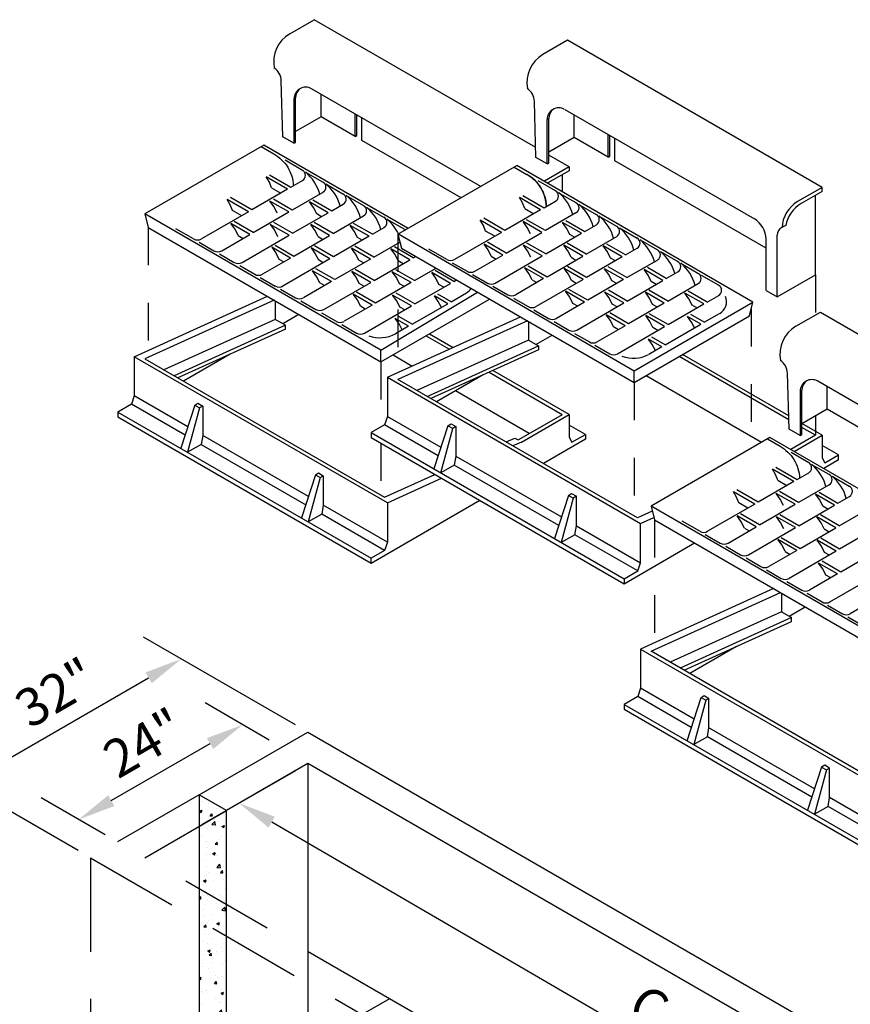
# Model space of a CAD drawing. Units: feet. Extents: x 0 to 8.5, y 0 to 11.
# Drawn here: x 2.1 to 4.3, y 6.7 to 9.4 of the extents above; entities that cross this region are included whole.
import ezdxf

# ---------------------------------------------------------------- set-up
doc = ezdxf.new("R2010")
doc.units = ezdxf.units.FT
doc.header["$MEASUREMENT"] = 0
doc.header["$PDMODE"] = 3
doc.header["$PDSIZE"] = 6.4
doc.linetypes.add('HIDDEN', pattern=[0.375, 0.25, -0.125])
doc.layers.get('DEFPOINTS').update_dxf_attribs({"color": 6, "linetype": 'CONTINUOUS'})
for name, color, linetype in [('DET-HATCH', 8, 'CONTINUOUS'), ('DET-HEAVY', 5, 'CONTINUOUS'), ('DET-MED', 4, 'CONTINUOUS'), ('DET-TEXT', 7, 'CONTINUOUS'), ('DET-THIN', 1, 'CONTINUOUS')]:
    doc.layers.add(name, color=color, linetype=linetype)
doc.styles.add('DET_ROMAND', font='romand.shx', dxfattribs={"width": 0.75, "height": 0.1})
doc.styles.add('SX75', font='simplex1.shx', dxfattribs={"width": 0.75})
doc.dimstyles.new('DET_RNO', dxfattribs={"dimtxt": 0.1, "dimasz": 0.1, "dimexe": 0.1, "dimexo": 0.033, "dimgap": 0.03, "dimtad": 1, "dimzin": 0, "dimdsep": 46, "dimtxsty": 'DET_ROMAND', "dimcen": 0.09, "dimclrd": 256, "dimclrt": 256, "dimadec": 0, "dimazin": 0, "dimtfac": 1, "dimtofl": 0, "dimtmove": 0, "dimatfit": 3, "dimfxl": 1, "dimtolj": 1, "dimtzin": 0, "dimlwd": -1, "dimarcsym": 0})

# ---------------------------------------------------------------- blocks, each defined once
blk = doc.blocks.new('*D145')
at = {"layer": 'DEFPOINTS', "color": 0}
for p in [(1.7999, 7.4225), (2.2977, 7.1351), (2.2977, 6.2601)]:
    blk.add_point(p, dxfattribs=at)
at = {"layer": 'DET-TEXT', "color": 2, "lineweight": -2}
for p, q in [((2.2647, 7.1541), (1.6999, 7.4802)), ((2.2647, 6.2791), (1.6999, 6.6052))]:
    blk.add_line(p, q, dxfattribs=at)
at = {"layer": 'DET-TEXT', "color": 2}
blk.add_line((1.7999, 6.6475), (1.7999, 7.3225), dxfattribs=at)
for points in [[(1.7832, 7.3225), (1.8166, 7.3225), (1.7999, 7.4225)], [(1.7832, 6.6475), (1.8166, 6.6475), (1.7999, 6.5475)]]:
    blk.add_solid(points, dxfattribs=at)
at = {"layer": 'DET-TEXT', "color": 2, "insert": (1.7199, 6.985), "char_height": 0.1, "attachment_point": 5, "rotation": 90, "style": 'SX75'}
blk.add_mtext('\\A1;D', dxfattribs=at)
blk = doc.blocks.new('*D148')
at = {"layer": 'DEFPOINTS', "color": 0}
for p in [(2.8751, 7.3851), (2.6926, 7.2797), (4.9821, 6.1715)]:
    blk.add_point(p, dxfattribs=at)
at = {"layer": 'DET-TEXT', "color": 2, "lineweight": -2}
for p, q in [((2.8422, 7.366), (2.5927, 7.2221)), ((4.9492, 6.1525), (4.689, 6.0023))]:
    blk.add_line(p, q, dxfattribs=at)
at = {"layer": 'DET-TEXT', "color": 2}
blk.add_line((4.7023, 6.1102), (2.779, 7.2294), dxfattribs=at)
for points in [[(2.7874, 7.2438), (2.7706, 7.215), (2.6926, 7.2797)], [(4.7107, 6.1246), (4.694, 6.0958), (4.7888, 6.0599)]]:
    blk.add_solid(points, dxfattribs=at)
at = {"layer": 'DET-TEXT', "color": 2, "insert": (3.7809, 6.7389), "char_height": 0.1, "attachment_point": 5, "rotation": 329.8051, "style": 'SX75'}
blk.add_mtext('\\A1;C', dxfattribs=at)
blk = doc.blocks.new('*D140')
at = {"layer": 'DEFPOINTS', "color": 0}
for p in [(2.7019, 7.488), (2.8055, 7.4282), (2.3699, 7.1767)]:
    blk.add_point(p, dxfattribs=at)
at = {"layer": 'DET-TEXT', "color": 2, "lineweight": -2}
for p, q in [((2.7725, 7.4473), (2.6019, 7.5457)), ((2.3369, 7.1958), (2.1664, 7.2942))]:
    blk.add_line(p, q, dxfattribs=at)
at = {"layer": 'DET-TEXT', "color": 2}
blk.add_line((2.353, 7.2865), (2.6153, 7.438), dxfattribs=at)
for points in [[(2.607, 7.4524), (2.6237, 7.4235), (2.7019, 7.488)], [(2.3446, 7.3009), (2.3613, 7.2721), (2.2664, 7.2365)]]:
    blk.add_solid(points, dxfattribs=at)
at = {"layer": 'DET-TEXT', "color": 2, "insert": (2.4394, 7.4398), "char_height": 0.1, "attachment_point": 5, "rotation": 30, "style": 'SX75'}
blk.add_mtext('\\A1;24"', dxfattribs=at)
blk = doc.blocks.new('*D149')
at = {"layer": 'DEFPOINTS', "color": 0}
for p in [(2.5388, 7.6625), (2.8751, 7.4684), (2.2977, 7.1351)]:
    blk.add_point(p, dxfattribs=at)
at = {"layer": 'DET-TEXT', "color": 2, "lineweight": -2}
for p, q in [((2.8421, 7.4874), (2.4388, 7.7203)), ((2.2647, 7.1541), (1.8615, 7.3869))]:
    blk.add_line(p, q, dxfattribs=at)
at = {"layer": 'DET-TEXT', "color": 2}
blk.add_line((2.0481, 7.3792), (2.4522, 7.6125), dxfattribs=at)
for points in [[(2.4439, 7.627), (2.4606, 7.5981), (2.5388, 7.6625)], [(2.0397, 7.3936), (2.0564, 7.3648), (1.9615, 7.3292)]]:
    blk.add_solid(points, dxfattribs=at)
at = {"layer": 'DET-TEXT', "color": 2, "insert": (2.2054, 7.5734), "char_height": 0.1, "attachment_point": 5, "rotation": 30, "style": 'SX75'}
blk.add_mtext('\\A1;32"', dxfattribs=at)

msp = doc.modelspace()

# ---------------------------------------------------------------- hatches: boundary and pattern name
at = {"layer": 'DET-HATCH'}
h = msp.add_hatch(dxfattribs=at)
h.set_pattern_fill('AR-CONC', color=1, scale=0.01, style=0)
h.set_pattern_definition([(50, (0, 0), (0.071726, -0.0062752), [0.0075, -0.0825]), (355, (0, 0), (-0.0138751, 0.0752192), [0.006, -0.066]), (100.4514, (0.00598, -0.00052), (0.05785094, 0.06894395), [0.006374, -0.0701142]), (46.1842, (0, 0.02), (0.1067241, -0.0165519), [0.01125, -0.12375]), (96.6356, (0.00889, 0.01862), (0.0934663, 0.0974118), [0.009561, -0.1051713]), (351.1842, (0, 0.02), (0.0934662, 0.0974119), [0.009, -0.099]), (21, (0.01, 0.015), (0.0596907, -0.0402619), [0.0075, -0.0825]), (326, (0.01, 0.015), (0.0243315, 0.072515), [0.006, -0.066]), (71.4514, (0.014974, 0.011645), (0.08402226, 0.03225305), [0.006374, -0.0701142]), (37.5, (0, 0), (0.001215986, 0.033289385), [0, -0.0652, 0, -0.067, 0, -0.06625]), (7.5, (0, 0), (0.02630695, 0.03944117), [0, -0.0382, 0, -0.0637, 0, -0.02525]), (327.5, (-0.0223, 0), (0.05338224, -0.00225549), [0, -0.025, 0, -0.078, 0, -0.1035]), (317.5, (-0.0323, 0), (0.05831862, 0.0100105), [0, -0.0325, 0, -0.0518, 0, -0.0735])])
h.paths.add_polyline_path([(2.6586, 7.2601), (2.5864, 7.3017), (2.5864, 6.4267), (3.0194, 6.1767), (3.0194, 6.3017), (2.6586, 6.5101)])

# ---------------------------------------------------------------- linework, layer by layer
at = {"layer": 'DET-HEAVY', "color": 2, "flags": 128}
for points in [[(2.8268, 9.3218), (2.892, 9.3595)], [(3.4799, 9.0201), (2.892, 9.3595)], [(3.5641, 9.3048), (3.4989, 9.2671)], [(4.2407, 8.9142), (3.5641, 9.3048)], [(2.8086, 9.0483), (2.8044, 9.1973)], [(3.3341, 8.9168), (2.8848, 9.1762)], [(2.9101, 9.1017), (2.9101, 9.1616)], [(3.4807, 8.9936), (3.4764, 9.1426)], [(3.5569, 9.1215), (4.0606, 8.8306)], [(2.9101, 9.1017), (2.8424, 9.0626)], [(3.0003, 9.0496), (2.9101, 9.1017)], [(3.0183, 9.0392), (3.0183, 9.0991)], [(3.5822, 9.047), (3.5822, 9.1069)], [(2.8379, 9.0313), (2.8086, 9.0483)], [(3.5822, 9.047), (3.5145, 9.0079)], [(3.6724, 8.9949), (3.5822, 9.047)], [(3.6904, 8.9845), (3.6904, 9.0444)], [(2.7578, 9.0267), (2.4421, 8.8445)], [(3.2822, 8.8868), (3.0183, 9.0392)], [(3.51, 8.9767), (3.4807, 8.9936)], [(3.5686, 8.9688), (3.5145, 9.0001)], [(2.8607, 8.9595), (2.8144, 8.9863)], [(3.1141, 8.7898), (3.4299, 8.9721)], [(3.5686, 8.9688), (3.5034, 8.9312)], [(3.5686, 8.9688), (3.5686, 8.9584)], [(4.0918, 8.7527), (3.6904, 8.9845)], [(2.821, 8.9096), (2.7645, 8.9421)], [(2.7735, 8.9474), (2.83, 8.9148)], [(2.8685, 8.955), (2.9141, 8.9287)], [(3.5686, 8.9584), (3.5124, 8.926)], [(3.5506, 8.948), (3.5506, 8.9024)], [(2.7787, 8.9131), (2.8029, 8.8991)], [(2.83, 8.9148), (2.8607, 8.9325)], [(2.9226, 8.9238), (2.9682, 8.8975)], [(3.5327, 8.9049), (3.4864, 8.9316)], [(4.2407, 8.9142), (4.1755, 8.8765)], [(4.2407, 8.9037), (4.2407, 8.9142)], [(2.7262, 8.8549), (2.6698, 8.8875)], [(2.821, 8.9096), (2.7262, 8.8549)], [(2.9148, 8.9012), (2.8336, 8.8543)], [(2.9767, 8.8925), (3.0223, 8.8662)], [(3.493, 8.8549), (3.4366, 8.8875)], [(3.4456, 8.8927), (3.5021, 8.8601)], [(3.5406, 8.9003), (3.5862, 8.874)], [(4.2407, 8.9037), (4.1845, 8.8713)], [(4.2227, 8.6824), (4.2227, 8.8933)], [(2.7172, 8.8497), (2.6608, 8.8823)], [(2.8246, 8.8491), (2.7744, 8.8781)], [(2.8336, 8.8543), (2.7834, 8.8833)], [(2.9292, 8.8471), (2.8791, 8.876)], [(2.8881, 8.8812), (2.9382, 8.8523)], [(2.9382, 8.8523), (2.9689, 8.87)], [(3.0309, 8.8613), (3.0772, 8.8345)], [(3.5021, 8.8601), (3.5327, 8.8778)], [(3.5947, 8.8691), (3.6403, 8.8428)], [(2.4421, 8.8445), (2.4511, 8.808)], [(2.7172, 8.8497), (2.5923, 8.7775)], [(2.6992, 8.8392), (2.6749, 8.8532)], [(2.7298, 8.7944), (2.8246, 8.8491)], [(2.8345, 8.7924), (2.9292, 8.8471)], [(2.9112, 8.8366), (2.8984, 8.844)], [(2.9418, 8.7918), (3.0231, 8.8387)], [(3.493, 8.8549), (3.3983, 8.8002)], [(3.4508, 8.8584), (3.475, 8.8445)], [(3.5869, 8.8465), (3.5057, 8.7997)], [(3.6488, 8.8378), (3.6944, 8.8115)], [(2.4511, 8.808), (3.069, 8.4512)], [(2.7208, 8.7892), (2.6707, 8.8182)], [(2.7298, 8.7944), (2.6797, 8.8234)], [(2.8255, 8.7872), (2.7753, 8.8161)], [(2.8345, 8.7924), (2.7843, 8.8213)], [(2.9328, 8.7866), (2.8827, 8.8156)], [(2.9418, 8.7918), (2.8917, 8.8208)], [(3.0375, 8.7846), (2.9873, 8.8135)], [(3.0465, 8.7898), (2.9963, 8.8187)], [(3.085, 8.83), (3.1313, 8.8033)], [(3.3893, 8.795), (3.3328, 8.8276)], [(3.3983, 8.8002), (3.3419, 8.8328)], [(3.4966, 8.7944), (3.4465, 8.8234)], [(3.5057, 8.7997), (3.4555, 8.8286)], [(3.6013, 8.7924), (3.5511, 8.8213)], [(3.5602, 8.8265), (3.6103, 8.7976)], [(3.6103, 8.7976), (3.641, 8.8153)], [(4.1441, 8.8133), (4.1339, 8.8075)], [(2.5715, 8.7775), (2.5245, 8.8047)], [(2.6464, 8.7463), (2.7208, 8.7892)], [(2.69, 8.7862), (2.7028, 8.7788)], [(2.7006, 8.715), (2.8255, 8.7872)], [(2.8381, 8.7319), (2.9328, 8.7866)], [(2.902, 8.7836), (2.9148, 8.7762)], [(3.0375, 8.7846), (2.9427, 8.7299)], [(3.0465, 8.7898), (3.0772, 8.8075)], [(3.1141, 8.7898), (3.1232, 8.7533)], [(3.3893, 8.795), (3.2644, 8.7229)], [(3.3712, 8.7846), (3.347, 8.7985)], [(3.4019, 8.7398), (3.4966, 8.7944)], [(3.5066, 8.7377), (3.6013, 8.7924)], [(3.5832, 8.782), (3.5704, 8.7894)], [(3.6139, 8.7372), (3.6951, 8.784)], [(3.7029, 8.8066), (3.7492, 8.7799)], [(4.1212, 8.6238), (4.1211, 8.7877)], [(2.5861, 8.7691), (2.6256, 8.7463)], [(2.8291, 8.7267), (2.7789, 8.7557)], [(2.7879, 8.7609), (2.8381, 8.7319)], [(2.9427, 8.7299), (2.8926, 8.7588)], [(3.0501, 8.7293), (2.9999, 8.7583)], [(3.0194, 8.7741), (3.0066, 8.7815)], [(3.0501, 8.7293), (3.1192, 8.7693)], [(3.1547, 8.7273), (3.1046, 8.7562)], [(3.3929, 8.7346), (3.3427, 8.7635)], [(3.4019, 8.7398), (3.3518, 8.7687)], [(3.4975, 8.7325), (3.4474, 8.7614)], [(3.5066, 8.7377), (3.4564, 8.7666)], [(3.6049, 8.7319), (3.5547, 8.7609)], [(3.6139, 8.7372), (3.5638, 8.7661)], [(3.7095, 8.7299), (3.6594, 8.7588)], [(3.7186, 8.7351), (3.6684, 8.764)], [(3.7571, 8.7753), (3.8034, 8.7486)], [(4.0918, 8.6407), (4.0918, 8.7765)], [(2.6402, 8.7379), (2.6797, 8.715)], [(2.9337, 8.7247), (2.8836, 8.7536)], [(3.0411, 8.7241), (2.9909, 8.7531)], [(3.1457, 8.7221), (3.0956, 8.751)], [(3.1232, 8.7533), (3.7411, 8.3965)], [(3.1547, 8.7273), (3.1615, 8.7312)], [(3.2436, 8.7229), (3.1966, 8.75)], [(3.3185, 8.6916), (3.3929, 8.7346)], [(3.362, 8.7315), (3.3749, 8.7241)], [(3.3726, 8.6604), (3.4975, 8.7325)], [(3.5102, 8.6773), (3.6049, 8.7319)], [(3.7095, 8.7299), (3.6148, 8.6752)], [(3.7186, 8.7351), (3.7492, 8.7528)], [(3.8112, 8.7441), (3.8575, 8.7174)], [(2.6944, 8.7066), (2.7339, 8.6838)], [(2.8291, 8.7267), (2.7547, 8.6838)], [(2.7982, 8.7237), (2.811, 8.7163)], [(2.9337, 8.7247), (2.8088, 8.6525)], [(2.9157, 8.7142), (2.9029, 8.7216)], [(3.0411, 8.7241), (2.9464, 8.6694)], [(3.023, 8.7137), (3.0102, 8.7211)], [(3.051, 8.6674), (3.1457, 8.7221)], [(3.1277, 8.7116), (3.1149, 8.719)], [(3.2582, 8.7144), (3.2977, 8.6916)], [(3.46, 8.7062), (3.5102, 8.6773)], [(3.6148, 8.6752), (3.5647, 8.7041)], [(3.574, 8.7289), (3.5868, 8.7215)], [(3.7222, 8.6747), (3.672, 8.7036)], [(3.6915, 8.7195), (3.6787, 8.7269)], [(3.7222, 8.6747), (3.795, 8.7167), (3.8034, 8.7215)], [(3.8653, 8.7128), (3.9109, 8.6865)], [(2.9373, 8.6642), (2.8872, 8.6932)], [(2.9464, 8.6694), (2.8962, 8.6984)], [(3.042, 8.6622), (2.9918, 8.6911)], [(3.051, 8.6674), (3.0008, 8.6963)], [(3.1493, 8.6616), (3.0992, 8.6906)], [(3.1583, 8.6668), (3.1082, 8.6958)], [(3.1583, 8.6668), (3.2156, 8.6999)], [(3.254, 8.6596), (3.2038, 8.6885)], [(3.263, 8.6648), (3.2128, 8.6937)], [(3.3123, 8.6832), (3.3518, 8.6604)], [(3.5011, 8.6721), (3.451, 8.701)], [(3.6058, 8.67), (3.5556, 8.6989)], [(3.7131, 8.6694), (3.663, 8.6984)], [(3.8178, 8.6674), (3.7676, 8.6963)], [(3.8268, 8.6726), (3.7767, 8.7015)], [(3.8268, 8.6726), (3.8575, 8.6903)], [(3.9194, 8.6816), (3.9658, 8.6549)], [(4.1212, 8.6238), (4.2227, 8.6824)], [(2.7485, 8.6754), (2.788, 8.6525)], [(2.9373, 8.6642), (2.863, 8.6213)], [(2.9193, 8.6538), (2.9065, 8.6612)], [(2.9171, 8.59), (3.042, 8.6622)], [(3.0239, 8.6517), (3.0111, 8.6591)], [(3.1493, 8.6616), (3.0546, 8.6069)], [(3.1313, 8.6512), (3.1185, 8.6586)], [(3.1593, 8.6049), (3.254, 8.6596)], [(3.2359, 8.6491), (3.2231, 8.6565)], [(3.263, 8.6648), (3.2698, 8.6687)], [(3.3664, 8.6519), (3.4059, 8.6291)], [(3.5011, 8.6721), (3.4268, 8.6291)], [(3.4703, 8.669), (3.4831, 8.6616)], [(3.6058, 8.67), (3.4809, 8.5979)], [(3.5878, 8.6596), (3.5749, 8.667)], [(3.7131, 8.6694), (3.6184, 8.6148)], [(3.6951, 8.659), (3.6823, 8.6664)], [(3.7231, 8.6127), (3.8178, 8.6674)], [(3.7997, 8.657), (3.7869, 8.6644)], [(3.8304, 8.6122), (3.9116, 8.659)], [(2.4139, 8.4649), (2.7677, 8.6252)], [(2.8026, 8.6441), (2.8421, 8.6213)], [(3.0456, 8.6017), (2.9954, 8.6307)], [(3.0546, 8.6069), (3.0045, 8.6359)], [(3.1502, 8.5997), (3.1001, 8.6286)], [(3.1593, 8.6049), (3.1091, 8.6338)], [(3.2463, 8.6056), (3.2109, 8.6261)], [(3.2553, 8.6109), (3.2199, 8.6313)], [(3.2553, 8.6109), (3.2963, 8.6345)], [(3.6094, 8.6096), (3.5593, 8.6385)], [(3.6184, 8.6148), (3.5683, 8.6437)], [(3.714, 8.6075), (3.6639, 8.6364)], [(3.7231, 8.6127), (3.6729, 8.6416)], [(3.8214, 8.6069), (3.7712, 8.6359)], [(3.8304, 8.6122), (3.7803, 8.6411)], [(3.926, 8.6049), (3.8759, 8.6338)], [(3.9351, 8.6101), (3.8849, 8.639)], [(3.9351, 8.6101), (3.9658, 8.6278)], [(4.0918, 8.6407), (4.1212, 8.6238)], [(2.7857, 8.6148), (2.4421, 8.4591)], [(2.7883, 8.6133), (2.7883, 8.5639)], [(2.8567, 8.6129), (2.8962, 8.59)], [(3.0456, 8.6017), (2.9712, 8.5588)], [(3.0275, 8.5913), (3.0147, 8.5987)], [(3.0253, 8.5275), (3.1502, 8.5997)], [(3.069, 8.4512), (3.3577, 8.6179)], [(3.1516, 8.551), (3.2463, 8.6056)], [(3.4206, 8.6207), (3.4601, 8.5979)], [(3.6094, 8.6096), (3.535, 8.5666)], [(3.5914, 8.5991), (3.5785, 8.6065)], [(3.5891, 8.5354), (3.714, 8.6075)], [(3.696, 8.5971), (3.6832, 8.6045)], [(3.8214, 8.6069), (3.7267, 8.5523)], [(3.8034, 8.5965), (3.7905, 8.6039)], [(3.8313, 8.5502), (3.926, 8.6049)], [(3.908, 8.5945), (3.8952, 8.6019)], [(4.0478, 8.5736), (4.0569, 8.6101)], [(2.8514, 8.5769), (2.8086, 8.5522)], [(2.9109, 8.5816), (2.9504, 8.5588)], [(3.1322, 8.5892), (3.1194, 8.5966)], [(3.4747, 8.5894), (3.5142, 8.5666)], [(3.7177, 8.5471), (3.6675, 8.576)], [(3.7267, 8.5523), (3.6765, 8.5812)], [(3.7411, 8.3965), (4.0478, 8.5736)], [(3.8223, 8.545), (3.7722, 8.5739)], [(3.8313, 8.5502), (3.7812, 8.5791)], [(3.9274, 8.5562), (3.892, 8.5766)], [(3.9274, 8.5562), (3.9684, 8.5798)], [(4.171, 8.5458), (4.2362, 8.5834)], [(4.2362, 8.5834), (5.5848, 7.8048)], [(2.7883, 8.5639), (2.4926, 8.4299)], [(2.8154, 8.5483), (2.5197, 8.4143)], [(2.8154, 8.5483), (2.7883, 8.5639)], [(2.8154, 8.5379), (2.8154, 8.5483)], [(2.965, 8.5504), (3.0045, 8.5275)], [(3.086, 8.4103), (3.4397, 8.5705)], [(3.1426, 8.5458), (3.1071, 8.5662)], [(3.4578, 8.5601), (3.1141, 8.4044)], [(3.1516, 8.551), (3.1161, 8.5714)], [(3.4604, 8.5586), (3.4604, 8.5092)], [(3.5288, 8.5582), (3.5683, 8.5354)], [(3.7177, 8.5471), (3.6433, 8.5041)], [(3.8237, 8.4963), (3.9184, 8.551)], [(3.9184, 8.551), (3.8829, 8.5714)], [(2.8154, 8.5379), (2.5298, 8.4085)], [(3.1426, 8.5458), (3.1079, 8.5257)], [(3.2503, 8.4847), (3.1886, 8.5203)], [(3.1977, 8.5255), (3.2604, 8.4893)], [(3.4807, 8.4975), (3.5235, 8.5222)], [(3.5829, 8.5269), (3.6224, 8.5041)], [(3.6996, 8.5366), (3.6868, 8.544)], [(3.6974, 8.4729), (3.8223, 8.545)], [(3.8043, 8.5346), (3.7914, 8.542)], [(3.4604, 8.5092), (3.1647, 8.3752)], [(3.4604, 8.5092), (3.4874, 8.4936)], [(3.6371, 8.4957), (3.6766, 8.4729)], [(3.8146, 8.4911), (3.7792, 8.5115)], [(3.8237, 8.4963), (3.7882, 8.5167)], [(2.6686, 8.4714), (2.5447, 8.3998)], [(3.069, 8.4512), (3.069, 8.4825)], [(3.1011, 8.4697), (3.1522, 8.4402)], [(3.1918, 8.3596), (3.4874, 8.4936)], [(3.4874, 8.4832), (3.2019, 8.3538)], [(3.4874, 8.4936), (3.4874, 8.4832)], [(3.8146, 8.4911), (3.78, 8.471)], [(4.1517, 8.308), (3.8697, 8.4708)], [(3.086, 8.0769), (2.4139, 8.4649)], [(2.4139, 8.4649), (2.4139, 8.3608)], [(2.4421, 8.4591), (3.0781, 8.0919)], [(4.152, 8.2974), (3.8607, 8.4656)], [(3.3407, 8.4167), (3.2168, 8.3451)], [(3.356, 8.4236), (3.5506, 8.3113)], [(3.5686, 8.3113), (3.3661, 8.4282)], [(3.7411, 8.3965), (3.7411, 8.4278)], [(4.1527, 8.2722), (4.1485, 8.4212)], [(3.086, 8.4103), (3.7581, 8.0222)], [(3.086, 8.4103), (3.086, 8.3061)], [(3.7501, 8.0372), (3.1141, 8.4044)], [(3.7732, 8.415), (4.0799, 8.238)], [(4.7327, 8.1093), (4.2289, 8.4001)], [(3.463, 8.2608), (3.2668, 8.374)], [(4.2542, 8.3256), (4.2542, 8.3855)], [(2.4067, 8.3389), (2.3706, 8.318)], [(2.4139, 8.3608), (2.4067, 8.3389)], [(2.5489, 8.2568), (2.4067, 8.3389)], [(2.5562, 8.279), (2.4139, 8.3608)], [(2.5748, 8.3364), (2.5831, 8.3412)], [(2.5831, 8.3412), (2.5958, 8.3339)], [(2.3706, 8.318), (2.3706, 8.305)], [(2.3706, 8.318), (3.0427, 7.93)], [(2.5748, 8.3364), (2.5375, 8.2217)], [(2.5875, 8.3291), (2.5556, 8.2113)], [(2.5748, 8.3364), (2.5875, 8.3291)], [(2.5958, 8.3339), (2.5875, 8.3291)], [(2.5958, 8.3339), (2.5958, 8.2558)], [(3.4423, 8.2384), (3.5686, 8.3113)], [(3.5686, 8.3113), (3.5686, 8.2514)], [(4.2542, 8.3256), (4.1866, 8.2866)], [(4.3444, 8.2735), (4.2542, 8.3256)], [(2.3706, 8.305), (3.0427, 7.917)], [(3.086, 8.3061), (3.0788, 8.2842)], [(3.086, 8.3061), (3.2282, 8.2244)], [(3.2468, 8.2817), (3.2552, 8.2865)], [(3.2552, 8.2865), (3.2679, 8.2792)], [(3.4353, 8.2447), (3.5511, 8.3112)], [(4.2407, 8.2566), (4.1866, 8.2879)], [(3.0788, 8.2842), (3.0427, 8.2634)], [(3.0427, 8.2634), (3.0427, 8.2503)], [(3.0427, 8.2634), (3.7148, 7.8753)], [(3.221, 8.2021), (3.0788, 8.2842)], [(3.2468, 8.2817), (3.2096, 8.167)], [(3.2277, 8.1566), (3.2595, 8.2744)], [(3.2595, 8.2744), (3.2468, 8.2817)], [(3.2679, 8.2792), (3.2595, 8.2744)], [(3.2679, 8.2792), (3.2679, 8.2011)], [(3.6119, 8.2586), (3.5686, 8.2836)], [(4.1821, 8.2553), (4.1527, 8.2722)], [(4.2227, 8.2566), (4.1866, 8.2774)], [(2.5958, 8.2558), (2.5917, 8.2321)], [(2.8763, 8.0938), (2.5958, 8.2558)], [(3.0427, 8.2503), (3.7148, 7.8623)], [(3.4015, 8.2385), (3.4243, 8.2488)], [(3.4423, 8.2384), (3.4196, 8.2281)], [(3.4243, 8.2488), (3.4314, 8.2447)], [(3.6119, 8.2456), (3.5005, 8.1813)], [(3.5686, 8.2514), (3.5758, 8.2378)], [(3.5758, 8.2378), (3.6119, 8.2586)], [(3.6119, 8.2586), (3.6119, 8.2456)], [(4.102, 8.2507), (3.7862, 8.0684)], [(4.2227, 8.2566), (4.1572, 8.2188)], [(4.1662, 8.2136), (4.2407, 8.2566)], [(4.2407, 8.2566), (4.2407, 8.1967)], [(2.5917, 8.2321), (2.5556, 8.2113)], [(2.5917, 8.2321), (2.8692, 8.0719)], [(4.2048, 8.1835), (4.1585, 8.2102)], [(4.284, 8.204), (4.2407, 8.2289)], [(3.2679, 8.2011), (3.2637, 8.1774)], [(3.2679, 8.2011), (3.5485, 8.0395)], [(4.2407, 8.1967), (4.2479, 8.1831)], [(4.284, 8.1909), (4.2447, 8.1683)], [(4.2479, 8.1831), (4.284, 8.204)], [(4.284, 8.1909), (4.284, 8.204)], [(2.895, 8.1515), (2.9034, 8.1563)], [(2.9034, 8.1563), (2.916, 8.149)], [(3.2637, 8.1774), (3.2277, 8.1566)], [(3.5413, 8.0172), (3.2637, 8.1774)], [(4.1651, 8.1335), (4.1087, 8.1661)], [(4.1177, 8.1713), (4.1741, 8.1387)], [(4.1741, 8.1387), (4.2048, 8.1564)], [(4.2126, 8.179), (4.2582, 8.1527)], [(2.895, 8.1515), (2.8578, 8.0368)], [(2.9077, 8.1442), (2.8758, 8.0264)], [(2.895, 8.1515), (2.9077, 8.1442)], [(2.9077, 8.1442), (2.916, 8.149)], [(2.916, 8.149), (2.916, 8.0709)], [(3.0781, 8.0919), (3.212, 8.1526)], [(3.086, 8.0769), (3.23, 8.1422)], [(4.1651, 8.1335), (4.0704, 8.0788)], [(4.1228, 8.1371), (4.1471, 8.1231)], [(4.2668, 8.1477), (4.3124, 8.1214)], [(4.0614, 8.0736), (4.0049, 8.1062)], [(4.0704, 8.0788), (4.0139, 8.1114)], [(4.1777, 8.0783), (4.1276, 8.1073)], [(4.2589, 8.1252), (4.1777, 8.0783)], [(4.2322, 8.1052), (4.2824, 8.0762)], [(3.0427, 7.917), (3.3314, 8.0837)], [(3.086, 8.0769), (3.086, 7.9728)], [(3.5671, 8.0968), (3.5299, 7.9821)], [(3.5798, 8.0895), (3.5479, 7.9717)], [(3.5671, 8.0968), (3.5754, 8.1016)], [(3.5798, 8.0895), (3.5671, 8.0968)], [(3.5754, 8.1016), (3.5881, 8.0943)], [(3.5881, 8.0943), (3.5798, 8.0895)], [(3.5881, 8.0162), (3.5881, 8.0943)], [(4.0433, 8.0632), (4.0191, 8.0772)], [(4.1687, 8.0731), (4.1186, 8.102)], [(4.2734, 8.071), (4.2232, 8.1)], [(4.2824, 8.0762), (4.3131, 8.0939)], [(2.916, 8.0709), (2.9119, 8.0472)], [(3.086, 7.9728), (2.916, 8.0709)], [(3.7895, 8.0551), (3.7501, 8.0372)], [(3.7862, 8.0684), (3.7952, 8.032)], [(4.0614, 8.0736), (3.9365, 8.0015)], [(4.074, 8.0184), (4.1687, 8.0731)], [(4.1786, 8.0163), (4.2734, 8.071)], [(4.2553, 8.0606), (4.2425, 8.068)], [(4.286, 8.0158), (4.3672, 8.0627)], [(2.9119, 8.0472), (2.8758, 8.0264)], [(3.0788, 7.9509), (2.9119, 8.0472)], [(3.7581, 8.0222), (3.7937, 8.0384)], [(3.7952, 8.032), (4.4132, 7.6752)], [(3.9156, 8.0015), (3.8687, 8.0286)], [(4.065, 8.0132), (4.0148, 8.0422)], [(4.074, 8.0184), (4.0238, 8.0474)], [(4.1696, 8.0111), (4.1195, 8.0401)], [(4.1786, 8.0163), (4.1285, 8.0453)], [(4.277, 8.0106), (4.2268, 8.0395)], [(4.286, 8.0158), (4.2358, 8.0448)], [(3.584, 7.9925), (3.5881, 8.0162)], [(3.5881, 8.0162), (3.7581, 7.9181)], [(3.7581, 7.9181), (3.7581, 8.0222)], [(3.9906, 7.9703), (4.065, 8.0132)], [(4.0341, 8.0102), (4.0469, 8.0028)], [(4.0447, 7.939), (4.1696, 8.0111)], [(4.1822, 7.9559), (4.277, 8.0106)], [(4.2461, 8.0076), (4.2589, 8.0002)], [(4.3816, 8.0085), (4.2869, 7.9538)], [(3.086, 7.9728), (3.0788, 7.9509)], [(3.584, 7.9925), (3.5479, 7.9717)], [(3.7509, 7.8962), (3.584, 7.9925)], [(3.9303, 7.9931), (3.9698, 7.9703)], [(4.1732, 7.9507), (4.1231, 7.9797)], [(4.1321, 7.9849), (4.1822, 7.9559)], [(4.2779, 7.9486), (4.2277, 7.9776)], [(4.2869, 7.9538), (4.2367, 7.9828)], [(3.0788, 7.9509), (3.0427, 7.93)], [(3.7148, 7.8623), (3.9019, 7.9704)], [(3.9844, 7.9618), (4.0239, 7.939)], [(4.1732, 7.9507), (4.0988, 7.9078)], [(4.1424, 7.9477), (4.1552, 7.9403)], [(4.2779, 7.9486), (4.153, 7.8765)], [(4.2598, 7.9382), (4.247, 7.9456)], [(4.3852, 7.9481), (4.2905, 7.8934)], [(3.0427, 7.917), (3.0427, 7.93)], [(4.0385, 7.9306), (4.078, 7.9078)], [(4.2905, 7.8934), (4.2403, 7.9224)], [(3.7148, 7.8753), (3.7509, 7.8962)], [(3.7509, 7.8962), (3.7581, 7.9181)], [(4.0926, 7.8993), (4.1321, 7.8765)], [(4.2815, 7.8882), (4.2313, 7.9172)], [(3.7148, 7.8753), (3.7148, 7.8623)], [(4.1468, 7.8681), (4.1863, 7.8453)], [(4.2815, 7.8882), (4.2071, 7.8453)], [(4.2634, 7.8778), (4.2506, 7.8852)], [(4.2612, 7.814), (4.3861, 7.8861)], [(4.2009, 7.8368), (4.2404, 7.814)], [(4.3897, 7.8257), (4.3153, 7.7828)], [(4.1527, 7.7761), (4.1955, 7.8008)], [(4.255, 7.8056), (4.2945, 7.7828)], [(4.1595, 7.7722), (3.8638, 7.6383)], [(4.1324, 7.7879), (4.1595, 7.7722)], [(4.1595, 7.7618), (4.1595, 7.7722)], [(4.3091, 7.7743), (4.3486, 7.7515)], [(3.8739, 7.6324), (4.1595, 7.7618)], [(4.0128, 7.6953), (3.8889, 7.6238)], [(3.7148, 7.529), (5.0589, 6.7529)], [(2.5864, 7.3017), (2.8751, 7.4684)], [(2.8751, 7.4684), (5.0517, 6.2117)], [(2.8751, 7.3851), (2.6586, 7.2601)], [(5.6291, 5.795), (2.8751, 7.3851)], [(2.8751, 7.3851), (2.8751, 6.6351)], [(4.8713, 5.7325), (3.0916, 6.7601)]]:
    msp.add_lwpolyline(points, dxfattribs=at)
at = {"layer": 'DET-HEAVY', "color": 2}
for centre, radius, start, end in [((2.8712, 9.247), 0.087, 120.6656, 190.4997), ((3.5433, 9.1923), 0.087, 120.6656, 190.4997), ((2.7619, 9.1959), 0.0425, 1.8833, 55.9665), ((2.8692, 9.1491), 0.0312, 60, 180), ((3.4577, 9.1764), 3.066467347002811e-14, 3.3178, 10.0671), ((3.4339, 9.1412), 0.0425, 1.8833, 55.9665), ((3.5412, 9.0944), 0.0312, 60, 180), ((2.8529, 8.946), 0.0156, 300, 60), ((2.9079, 8.9148), 0.0152, 297.1247, 62.8753), ((2.9611, 8.8835), 0.0156, 300.0431, 62.9249), ((3.5249, 8.8913), 0.0156, 300, 60), ((3.0152, 8.8523), 0.0156, 300, 60), ((3.5799, 8.8601), 0.0152, 297.1247, 62.8753), ((4.2172, 8.8043), 0.0833, 120, 177.851), ((4.2262, 8.7991), 0.0833, 120, 170.1801), ((3.0693, 8.821), 0.0156, 300.0431, 62.9249), ((3.6332, 8.8288), 0.0156, 300.0431, 62.9249), ((3.6873, 8.7976), 0.0156, 300, 60), ((4.0293, 8.7765), 0.0625, 0, 60), ((4.1419, 8.7883), 0.0208, 112.7688, 181.6264), ((2.5819, 8.7956), 0.0208, 240, 300), ((3.7414, 8.7663), 0.0156, 300.0431, 62.9249), ((2.636, 8.7643), 0.0208, 240, 300), ((3.7955, 8.7351), 0.0156, 300.0431, 62.9249), ((2.6902, 8.7331), 0.0208, 240, 300), ((3.254, 8.7409), 0.0208, 240, 300), ((3.8497, 8.7038), 0.0156, 300.0431, 62.9249), ((2.7443, 8.7018), 0.0208, 240, 300), ((3.3081, 8.7097), 0.0208, 240, 300), ((3.9038, 8.6726), 0.0156, 300, 60), ((2.7984, 8.6706), 0.0208, 240, 300), ((3.3622, 8.6784), 0.0208, 240, 300), ((3.9579, 8.6413), 0.0156, 300, 60), ((3.2781, 8.6661), 0.0365, 300.0014, 326.9662), ((3.4164, 8.6472), 0.0208, 240, 300), ((2.8525, 8.6393), 0.0208, 240, 300), ((3.9502, 8.6114), 0.0365, 300.0014, 21.4767), ((2.9067, 8.6081), 0.0208, 240, 300), ((3.4705, 8.6159), 0.0208, 240, 300), ((2.9608, 8.5768), 0.0208, 240, 300), ((3.5246, 8.5847), 0.0208, 240, 300), ((3.0149, 8.5456), 0.0208, 240, 300), ((3.067, 8.6005), 0.0852, 249.453, 298.694), ((3.5787, 8.5534), 0.0208, 240, 300), ((4.2154, 8.4709), 0.087, 120.6656, 190.4997), ((3.6329, 8.5222), 0.0208, 240, 300), ((3.687, 8.4909), 0.0208, 240, 300), ((3.739, 8.5458), 0.0852, 249.453, 298.694), ((4.106, 8.4198), 0.0425, 1.8833, 55.9665), ((4.1298, 8.4551), 1.583954842944563e-13, 56.0709, 46.8183), ((4.2133, 8.373), 0.0312, 60, 180), ((3.4333, 8.2481), 0.00391, 240, 300), ((4.197, 8.17), 0.0156, 300, 60), ((4.252, 8.1387), 0.0152, 297.1247, 62.8753), ((4.3052, 8.1075), 0.0156, 300.0431, 62.9249), ((3.926, 8.0195), 0.0208, 240, 300), ((3.9802, 7.9883), 0.0208, 240, 300), ((4.0343, 7.957), 0.0208, 240, 300), ((4.0884, 7.9258), 0.0208, 240, 300), ((4.1426, 7.8945), 0.0208, 240, 300), ((4.1967, 7.8633), 0.0208, 240, 300), ((4.2508, 7.832), 0.0208, 240, 300), ((4.3049, 7.8008), 0.0208, 240, 300)]:
    msp.add_arc(centre, radius, start, end, dxfattribs=at)
at = {"layer": 'DET-MED', "color": 2, "flags": 128}
for points in [[(4.1118, 7.8492), (3.7581, 7.6889)], [(3.7862, 7.6831), (4.1298, 7.8388)], [(4.1324, 7.8373), (4.1324, 7.7879)], [(4.1324, 7.7879), (3.8368, 7.6539)], [(3.7581, 7.6889), (4.4301, 7.3009)], [(3.7581, 7.6889), (3.7581, 7.5847)], [(4.4222, 7.3159), (3.7862, 7.6831)], [(3.7581, 7.5847), (3.7509, 7.5628)], [(3.9003, 7.503), (3.7581, 7.5847)], [(3.7509, 7.5628), (3.7148, 7.542)], [(3.8931, 7.4807), (3.7509, 7.5628)], [(3.8817, 7.4457), (3.9189, 7.5604)], [(3.9189, 7.5604), (3.9273, 7.5652)], [(3.9189, 7.5604), (3.9316, 7.553)], [(3.9273, 7.5652), (3.9399, 7.5578)], [(3.9399, 7.5578), (3.9316, 7.553)], [(3.9399, 7.4797), (3.9399, 7.5578)], [(3.7148, 7.542), (3.7148, 7.529)], [(3.7148, 7.542), (4.3869, 7.154)], [(3.9316, 7.553), (3.8997, 7.4352)], [(3.9358, 7.4561), (3.9399, 7.4797)], [(4.2205, 7.3181), (3.9399, 7.4797)], [(3.9358, 7.4561), (3.8997, 7.4352)], [(4.2133, 7.2958), (3.9358, 7.4561)], [(4.2392, 7.3755), (4.2019, 7.2608)], [(4.2475, 7.3803), (4.2392, 7.3755)], [(4.2392, 7.3755), (4.2518, 7.3681)], [(4.2602, 7.373), (4.2475, 7.3803)], [(4.2518, 7.3681), (4.2602, 7.373)], [(4.2602, 7.2948), (4.2602, 7.373)], [(4.2518, 7.3681), (4.22, 7.2503)], [(2.6586, 7.2601), (2.5864, 7.3017)], [(2.5864, 7.3017), (2.5864, 6.4267)], [(4.2561, 7.2712), (4.2602, 7.2948)], [(4.5723, 7.1147), (4.2602, 7.2948)], [(4.2561, 7.2712), (4.22, 7.2503)], [(4.5651, 7.0927), (4.2561, 7.2712)], [(2.6586, 6.5101), (2.6586, 7.2601)], [(3.0916, 6.7601), (3.0194, 6.7184)]]:
    msp.add_lwpolyline(points, dxfattribs=at)
at = {"layer": 'DET-MED'}
msp.add_arc((3.1235, 8.7898), 0.0156, 47.2983, 62.9249, dxfattribs=at)
at = {"layer": 'DET-TEXT', "linetype": 'HIDDEN', "ltscale": 0.3, "flags": 128}
for points in [[(2.4511, 8.808), (2.4511, 8.4539)], [(3.1141, 8.7898), (3.1141, 8.394)], [(4.2227, 8.6824), (4.2227, 8.5756)], [(4.0523, 8.5918), (4.0523, 8.2221)], [(3.069, 8.4512), (3.069, 8.2786)], [(3.7411, 8.3965), (3.7411, 8.0424)], [(4.2227, 8.3074), (4.2227, 8.2566)], [(3.069, 8.2351), (3.069, 8.0971)], [(3.7952, 8.032), (3.7952, 7.6779)]]:
    msp.add_lwpolyline(points, dxfattribs=at)
at = {"layer": 'DET-THIN', "flags": 128}
for points in [[(2.8379, 9.1491), (2.8379, 9.0313)], [(2.8424, 9.0339), (2.8424, 9.1517)], [(3.0003, 9.0496), (3.0003, 9.1095)], [(3.0048, 9.0522), (3.0048, 9.1069)], [(3.5145, 8.9793), (3.5145, 9.097)], [(3.51, 8.9767), (3.51, 9.0944)], [(3.0003, 9.0496), (3.0048, 9.0522)], [(3.6724, 8.9949), (3.6724, 9.0548)], [(3.6769, 8.9975), (3.6769, 9.0522)], [(3.1412, 8.8054), (2.7578, 9.0267)], [(2.8379, 9.0313), (2.8424, 9.0339)], [(3.6724, 8.9949), (3.6769, 8.9975)], [(3.4231, 8.9681), (3.4567, 8.9488)], [(4.0569, 8.6101), (3.4299, 8.9721)], [(3.51, 8.9767), (3.5145, 8.9793)], [(2.7787, 8.9131), (2.7727, 8.9282), (2.7645, 8.9421)], [(3.4508, 8.8584), (3.4448, 8.8735), (3.4366, 8.8875)], [(2.6749, 8.8532), (2.669, 8.8683), (2.6608, 8.8823)], [(2.7937, 8.8461), (2.7854, 8.8629), (2.7744, 8.8781)], [(2.8984, 8.844), (2.89, 8.8608), (2.8791, 8.876)], [(3.069, 8.4825), (2.4421, 8.8445)], [(2.69, 8.7862), (2.6816, 8.803), (2.6707, 8.8182)], [(2.7753, 8.8161), (2.7863, 8.8009), (2.7946, 8.7841)], [(2.902, 8.7836), (2.8936, 8.8004), (2.8827, 8.8156)], [(3.0066, 8.7815), (2.9983, 8.7983), (2.9873, 8.8135)], [(3.347, 8.7985), (3.3411, 8.8136), (3.3328, 8.8276)], [(3.4658, 8.7914), (3.4574, 8.8082), (3.4465, 8.8234)], [(3.5704, 8.7894), (3.5621, 8.8061), (3.5511, 8.8213)], [(3.1157, 8.7907), (3.7411, 8.4278)], [(2.7789, 8.7557), (2.7899, 8.7405), (2.7982, 8.7237)], [(3.362, 8.7315), (3.3537, 8.7483), (3.3427, 8.7635)], [(3.4667, 8.7295), (3.4583, 8.7462), (3.4474, 8.7614)], [(3.574, 8.7289), (3.5657, 8.7457), (3.5547, 8.7609)], [(3.6787, 8.7269), (3.6703, 8.7436), (3.6594, 8.7588)], [(2.8836, 8.7536), (2.8945, 8.7384), (2.9029, 8.7216)], [(3.0102, 8.7211), (3.0019, 8.7379), (2.9909, 8.7531)], [(3.1149, 8.719), (3.1065, 8.7358), (3.0956, 8.751)], [(2.9065, 8.6612), (2.8981, 8.678), (2.8872, 8.6932)], [(3.0111, 8.6591), (3.0028, 8.6759), (2.9918, 8.6911)], [(3.1185, 8.6586), (3.1101, 8.6754), (3.0992, 8.6906)], [(3.2231, 8.6565), (3.2148, 8.6733), (3.2038, 8.6885)], [(3.4703, 8.669), (3.4619, 8.6858), (3.451, 8.701)], [(3.5749, 8.667), (3.5666, 8.6837), (3.5556, 8.6989)], [(3.6823, 8.6664), (3.6739, 8.6832), (3.663, 8.6984)], [(3.7869, 8.6644), (3.7786, 8.6811), (3.7676, 8.6963)], [(3.0147, 8.5987), (3.0064, 8.6155), (2.9954, 8.6307)], [(3.069, 8.4825), (3.3256, 8.6364)], [(3.1194, 8.5966), (3.111, 8.6134), (3.1001, 8.6286)], [(3.2294, 8.5959), (3.2213, 8.6117), (3.2109, 8.6261)], [(3.5785, 8.6065), (3.5702, 8.6233), (3.5593, 8.6385)], [(3.6832, 8.6045), (3.6748, 8.6212), (3.6639, 8.6364)], [(3.7905, 8.6039), (3.7822, 8.6207), (3.7712, 8.6359)], [(3.8952, 8.6019), (3.8868, 8.6186), (3.8759, 8.6338)], [(3.7411, 8.4278), (4.0569, 8.6101)], [(3.6868, 8.544), (3.6784, 8.5608), (3.6675, 8.576)], [(3.7914, 8.542), (3.7831, 8.5587), (3.7722, 8.5739)], [(3.1257, 8.536), (3.1176, 8.5518), (3.1071, 8.5662)], [(3.9015, 8.5412), (3.8934, 8.557), (3.8829, 8.5714)], [(3.7978, 8.4813), (3.7896, 8.4971), (3.7792, 8.5115)], [(4.1821, 8.373), (4.1821, 8.2553)], [(4.1866, 8.2579), (4.1866, 8.3757)], [(4.7289, 7.8887), (4.102, 8.2507)], [(4.1821, 8.2553), (4.1866, 8.2579)], [(4.1228, 8.1371), (4.1169, 8.1521), (4.1087, 8.1661)], [(4.0191, 8.0772), (4.0131, 8.0923), (4.0049, 8.1062)], [(4.1378, 8.0701), (4.1295, 8.0868), (4.1186, 8.102)], [(4.2425, 8.068), (4.2342, 8.0848), (4.2232, 8.1)], [(4.4132, 7.7064), (3.7862, 8.0684)], [(4.0341, 8.0102), (4.0258, 8.027), (4.0148, 8.0422)], [(4.1388, 8.0081), (4.1304, 8.0249), (4.1195, 8.0401)], [(4.2461, 8.0076), (4.2378, 8.0243), (4.2268, 8.0395)], [(4.1424, 7.9477), (4.134, 7.9645), (4.1231, 7.9797)], [(4.247, 7.9456), (4.2387, 7.9624), (4.2277, 7.9776)], [(4.2506, 7.8852), (4.2423, 7.902), (4.2313, 7.9172)]]:
    msp.add_lwpolyline(points, dxfattribs=at)
for points in [[(2.751, 9.0228), (2.7846, 9.0035, -0.125209), (2.8214, 8.9676, -0.125209), (2.8365, 8.9185, 0.95053)], [(2.751, 9.0228), (2.7846, 9.0035, -0.125209), (2.8214, 8.9676, -0.125209), (2.8365, 8.9185, 0.95053)], [(3.4231, 8.9681), (3.4567, 8.9488, -0.125209), (3.4934, 8.9129, -0.125209), (3.5086, 8.8639, 0.95053)], [(4.0952, 8.2468), (4.1287, 8.2274, -0.125209), (4.1655, 8.1916, -0.125209), (4.1807, 8.1425, 0.95053)], [(4.0952, 8.2468), (4.1287, 8.2274, -0.125209), (4.1655, 8.1916, -0.125209), (4.1807, 8.1425, 0.95053)]]:
    msp.add_lwpolyline(points, format="xyb", dxfattribs=at)
at = {"layer": 'DET-THIN', "linetype": 'HIDDEN', "flags": 128}
for points in [[(2.5864, 7.3017), (2.2977, 7.1351)], [(2.4421, 7.1351), (2.6586, 7.2601)], [(2.2977, 7.1351), (3.0194, 6.7184)], [(2.2977, 7.1351), (2.2977, 6.2601)], [(3.092, 6.7603), (2.4421, 7.1351)]]:
    msp.add_lwpolyline(points, dxfattribs=at)
at = {"layer": 'DET-THIN'}
for centre, radius, start, end in [((2.8737, 9.1517), 0.0313, 124.7802, 180), ((3.5457, 9.097), 0.0313, 124.7802, 180), ((2.795, 8.8659), 0.1156, 15.3182, 50.4954), ((3.4046, 8.8586), 0.1042, 2.9057, 60), ((2.8491, 8.8346), 0.1156, 15.3182, 50.4954), ((2.9032, 8.8034), 0.1156, 15.3182, 50.4954), ((3.467, 8.8112), 0.1156, 15.3182, 50.4954), ((2.9573, 8.7721), 0.1156, 15.3182, 50.4954), ((3.5212, 8.7799), 0.1156, 15.3182, 50.4954), ((3.5753, 8.7487), 0.1156, 15.3182, 50.4954), ((3.0115, 8.7409), 0.1156, 25.5373, 50.4954), ((3.6294, 8.7174), 0.1156, 15.3182, 50.4954), ((3.6835, 8.6862), 0.1156, 15.3182, 50.4954), ((3.7377, 8.6549), 0.1156, 15.3182, 50.4954), ((3.7918, 8.6237), 0.1156, 15.3182, 50.4954), ((4.2178, 8.3757), 0.0312, 124.7802, 180), ((4.1391, 8.0898), 0.1156, 15.3182, 50.4954), ((4.1932, 8.0586), 0.1156, 15.3182, 50.4954)]:
    msp.add_arc(centre, radius, start, end, dxfattribs=at)

# ---------------------------------------------------------------- dimensions: what is measured, and where the dimension line sits
at = {"layer": 'DET-TEXT', "color": 2}
for p1, p2, distance, text, picture, middle in [((2.2977, 7.1351), (2.8751, 7.4684), 0.3363, '32"', '*D149', (2.2054, 7.5734)), ((2.3699, 7.1767), (2.8055, 7.4282), 0.1035, '24"', '*D140', (2.4394, 7.4398))]:
    dim = msp.add_aligned_dim(p1=p1, p2=p2, distance=distance, text=text, dimstyle='DET_RNO', override={"dimtxsty": 'SX75', "dimclrd": 2, "dimclre": 2, "dimclrt": 2}, dxfattribs=at)
    dim.commit()
    dim.dimension.update_dxf_attribs({"geometry": picture, "text_midpoint": middle})
dim = msp.add_linear_dim(base=(1.7999, 7.4225), p1=(2.2977, 6.2601), p2=(2.2977, 7.1351), angle=90, text='D', dimstyle='DET_RNO', override={"dimtxsty": 'SX75', "dimclrd": 2, "dimclre": 2, "dimclrt": 2}, dxfattribs=at)
dim.commit()
dim.dimension.update_dxf_attribs({"geometry": '*D145', "text_midpoint": (1.7999, 6.985), "dimtype": 161})
dim = msp.add_linear_dim(base=(2.6926, 7.2797), p1=(4.9821, 6.1715), p2=(2.8751, 7.3851), angle=329.8051, text='C', dimstyle='DET_RNO', override={"dimtxsty": 'SX75', "dimclrd": 2, "dimclre": 2, "dimclrt": 2}, dxfattribs=at)
dim.commit()
dim.dimension.update_dxf_attribs({"geometry": '*D148', "text_midpoint": (3.7809, 6.7389)})

doc.saveas('drawing.dxf')
